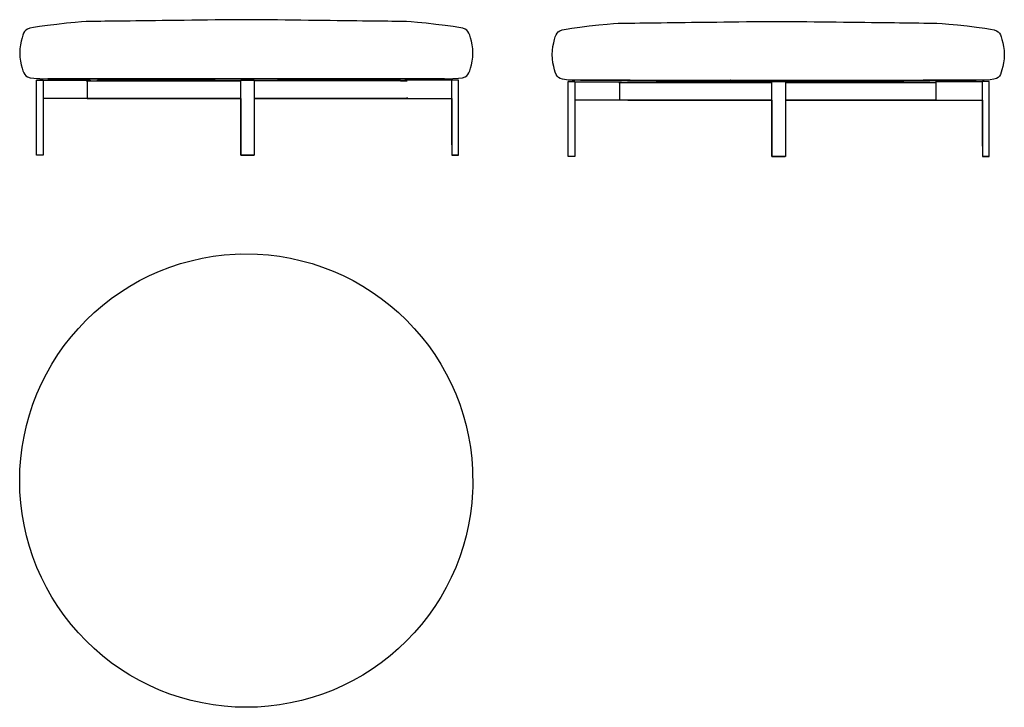
# Model space of a CAD drawing. Units: centimetres. Extents: x -107 to 211, y -70 to 152.
import ezdxf

# ---------------------------------------------------------------- set-up
doc = ezdxf.new("R2010")
doc.units = ezdxf.units.CM
doc.header["$MEASUREMENT"] = 0

msp = doc.modelspace()

# ---------------------------------------------------------------- linework, layer by layer
for points in [[(-31.12, 132.15), (-28.69, 132.17), (-26.18, 132.19), (-23.67, 132.22), (-21.15, 132.25), (-18.64, 132.28), (-16.14, 132.31), (-13.68, 132.34), (-11.27, 132.37), (-8.91, 132.4), (-6.61, 132.43), (-4.37, 132.46), (-2.21, 132.49), (-0.13, 132.51), (1.88, 132.54), (3.79, 132.56), (5.62, 132.58), (7.35, 132.6), (8.98, 132.62), (9.24, 132.63), (11.52, 132.63), (13.68, 132.63), (15.73, 132.63), (17.66, 132.63), (19.47, 132.63), (21.15, 132.63), (22.69, 132.63), (24.1, 132.63), (25.38, 132.63), (26.51, 132.63), (27.49, 132.63), (28.33, 132.63), (29.01, 132.63), (29.55, 132.63), (29.94, 132.63), (30.17, 132.63), (30.24, 132.63), (32.89, 132.66), (34.75, 132.76), (36.01, 132.94), (36.81, 133.19), (37.34, 133.53), (37.74, 133.96), (38.07, 134.5), (38.34, 135.19), (38.6, 136.04), (38.86, 137.09), (39.1, 138.28), (39.28, 139.57), (39.35, 140.91), (39.28, 142.24), (39.1, 143.53), (38.86, 144.72), (38.6, 145.77), (38.34, 146.62), (38.07, 147.31), (37.75, 147.85), (37.36, 148.28), (36.86, 148.62), (36.08, 148.9), (34.86, 149.16), (33.02, 149.45), (30.39, 149.79), (27.35, 150.15), (24.27, 150.49), (21.52, 150.76), (19.47, 150.93), (17.94, 151.02), (16.72, 151.06), (15.64, 151.07), (14.48, 151.09), (13.25, 151.1), (11.93, 151.12), (10.51, 151.14), (8.98, 151.16), (7.35, 151.18), (5.62, 151.2), (3.79, 151.22), (1.88, 151.24), (-0.13, 151.27), (-2.21, 151.29), (-4.37, 151.32), (-6.61, 151.35), (-8.91, 151.38), (-11.27, 151.4), (-13.68, 151.43), (-16.14, 151.47), (-18.63, 151.5), (-21.15, 151.53), (-23.67, 151.56), (-26.18, 151.59), (-28.69, 151.62), (-31.19, 151.63), (-35.5, 151.64), (-36.19, 151.63), (-38.69, 151.62), (-41.2, 151.59), (-43.71, 151.56), (-46.23, 151.53), (-48.75, 151.5), (-51.25, 151.47), (-53.71, 151.43), (-56.12, 151.4), (-58.48, 151.38), (-60.78, 151.35), (-63.01, 151.32), (-65.17, 151.29), (-67.26, 151.27), (-69.26, 151.24), (-71.18, 151.22), (-73.01, 151.2), (-74.74, 151.18), (-76.37, 151.16), (-77.89, 151.14), (-79.31, 151.12), (-80.63, 151.1), (-81.87, 151.09), (-83.02, 151.07), (-84.11, 151.06), (-85.32, 151.02), (-86.86, 150.93), (-88.9, 150.76), (-91.65, 150.49), (-94.73, 150.15), (-97.78, 149.79), (-100.4, 149.45), (-102.24, 149.16), (-103.47, 148.9), (-104.24, 148.62), (-104.74, 148.28), (-105.14, 147.85), (-105.46, 147.31), (-105.73, 146.62), (-105.98, 145.77), (-106.25, 144.72), (-106.49, 143.53), (-106.66, 142.24), (-106.74, 140.91), (-106.66, 139.57), (-106.49, 138.28), (-106.25, 137.09), (-105.98, 136.04), (-105.73, 135.19), (-105.45, 134.5), (-105.13, 133.96), (-104.72, 133.53), (-104.2, 133.19), (-103.39, 132.94), (-102.14, 132.76), (-100.27, 132.66), (-97.63, 132.63), (-97.55, 132.63), (-97.32, 132.63), (-96.94, 132.63), (-96.4, 132.63), (-95.71, 132.63), (-94.87, 132.63), (-93.89, 132.63), (-92.76, 132.63), (-91.49, 132.63), (-90.08, 132.63), (-88.53, 132.63), (-86.85, 132.63), (-85.05, 132.63), (-83.11, 132.63), (-81.07, 132.63), (-78.9, 132.63), (-76.63, 132.63), (-76.37, 132.62), (-74.74, 132.6), (-73.01, 132.58), (-71.18, 132.56), (-69.26, 132.54), (-67.26, 132.51), (-65.17, 132.49), (-63.01, 132.46), (-60.78, 132.43), (-58.48, 132.4), (-56.12, 132.37), (-53.71, 132.34), (-51.24, 132.31), (-48.75, 132.28), (-46.23, 132.25), (-43.71, 132.22), (-41.2, 132.19), (-38.69, 132.17), (-36.19, 132.15), (-35.47, 132.15)], [(135.73, 131.66), (135.12, 131.66), (132.52, 131.68), (129.73, 131.72), (126.32, 131.79), (123.58, 131.83), (121.65, 131.85), (119.73, 131.87), (117.8, 131.9), (115.85, 131.92), (113.89, 131.93), (111.91, 131.94), (109.93, 131.95), (107.94, 131.96), (105.96, 131.97), (104, 131.98), (102.09, 131.98), (100.24, 131.99), (98.44, 132), (96.69, 132.01), (94.96, 132.01), (93.26, 132.02), (91.63, 132.05), (90.08, 132.12), (89.94, 132.14), (88.46, 132.14), (86.53, 132.14), (84.73, 132.14), (83.06, 132.14), (81.51, 132.14), (80.11, 132.14), (78.84, 132.14), (77.71, 132.14), (76.73, 132.14), (75.89, 132.14), (75.21, 132.14), (74.67, 132.14), (74.29, 132.14), (74.06, 132.14), (73.98, 132.14), (71.34, 132.17), (69.48, 132.27), (68.23, 132.45), (67.43, 132.7), (66.91, 133.04), (66.5, 133.46), (66.17, 134.01), (65.9, 134.69), (65.65, 135.54), (65.38, 136.59), (65.14, 137.78), (64.97, 139.06), (64.9, 140.4), (64.97, 141.73), (65.14, 143.01), (65.38, 144.2), (65.65, 145.25), (65.9, 146.1), (66.17, 146.78), (66.49, 147.33), (66.88, 147.75), (67.38, 148.09), (68.16, 148.37), (69.38, 148.63), (71.21, 148.92), (73.83, 149.26), (76.87, 149.62), (79.93, 149.96), (82.66, 150.23), (84.68, 150.4), (86.2, 150.49), (87.45, 150.53), (88.66, 150.54), (90.04, 150.56), (91.55, 150.58), (93.17, 150.6), (94.85, 150.62), (96.55, 150.64), (98.3, 150.66), (100.08, 150.68), (101.93, 150.71), (103.84, 150.73), (105.79, 150.75), (107.77, 150.78), (109.76, 150.8), (111.74, 150.83), (113.74, 150.85), (115.8, 150.88), (117.94, 150.9), (120.21, 150.93), (122.58, 150.96), (125.03, 150.99), (127.53, 151.02), (130.06, 151.05), (132.6, 151.08), (135.11, 151.1), (137.59, 151.11), (139.99, 151.1), (142.34, 151.09), (144.67, 151.06), (146.99, 151.03), (149.34, 151), (151.7, 150.97), (154.08, 150.95), (156.45, 150.92), (158.83, 150.89), (161.18, 150.86), (163.48, 150.83), (165.71, 150.8), (167.84, 150.78), (169.86, 150.75), (171.78, 150.73), (173.58, 150.71), (175.25, 150.69), (176.84, 150.67), (178.39, 150.65), (179.94, 150.63), (181.52, 150.61), (183.11, 150.59), (184.66, 150.57), (186.12, 150.55), (187.47, 150.54), (188.89, 150.49), (190.57, 150.4), (192.73, 150.23), (195.54, 149.96), (198.65, 149.62), (201.69, 149.26), (204.31, 148.92), (206.15, 148.63), (207.37, 148.37), (208.14, 148.09), (208.64, 147.75), (209.04, 147.33), (209.35, 146.78), (209.62, 146.1), (209.88, 145.25), (210.14, 144.2), (210.38, 143.01), (210.56, 141.73), (210.63, 140.4), (210.56, 139.06), (210.38, 137.78), (210.14, 136.59), (209.88, 135.54), (209.62, 134.69), (209.35, 134.01), (209.03, 133.46), (208.62, 133.04), (208.1, 132.7), (207.29, 132.45), (206.04, 132.27), (204.18, 132.17), (201.54, 132.14), (201.47, 132.14), (201.24, 132.14), (200.85, 132.14), (200.32, 132.14), (199.63, 132.14), (198.8, 132.14), (197.82, 132.14), (196.69, 132.14), (195.42, 132.14), (194.01, 132.14), (192.47, 132.14), (190.79, 132.14), (188.99, 132.14), (187.07, 132.14), (185.02, 132.14), (184.69, 132.14), (184.5, 132.12), (182.92, 132.04), (181.32, 132.02), (179.73, 132.01), (178.2, 132), (176.67, 132), (175.11, 131.99), (173.46, 131.98), (171.68, 131.98), (169.77, 131.97), (167.76, 131.96), (165.64, 131.95), (163.45, 131.94), (161.21, 131.93), (158.99, 131.92), (156.82, 131.89), (154.75, 131.86), (152.75, 131.84), (150.81, 131.82), (148.13, 131.78), (144.99, 131.71), (142.43, 131.68), (140.08, 131.66)], [(-99.14, 107.98), (-99.14, 107.98), (-99.14, 107.98), (-99.15, 107.98), (-99.16, 107.98), (-99.18, 107.98), (-99.2, 107.98), (-99.21, 107.98), (-99.23, 107.98), (-101.31, 107.98), (-101.32, 107.98), (-101.33, 107.98), (-101.34, 107.98), (-101.34, 132.2), (-101.33, 132.2), (-101.32, 132.2), (-101.31, 132.2), (-99.23, 132.2), (-99.21, 132.2), (-99.2, 132.2), (-99.18, 132.2), (-99.16, 132.2), (-99.15, 132.2), (-99.14, 132.2), (-99.14, 132.2), (-99.14, 132.2), (-99.14, 107.98)], [(-99.14, 132.2), (-99.14, 132.2), (-99.14, 132.2), (-99.15, 132.2), (-99.16, 132.2), (-99.17, 132.2), (-99.18, 132.2), (-99.19, 132.2), (-101.31, 132.2), (-101.32, 132.2), (-101.33, 132.2), (-101.34, 132.2), (-101.34, 132.2)], [(-99.14, 132.11), (-84.03, 132.11), (-84.03, 132.1), (-84.03, 132.09), (-84.03, 132.06), (-84.03, 132.03), (-84.03, 131.99), (-84.03, 131.94)], [(30.24, 132.63), (30.17, 132.63), (29.94, 132.63), (29.55, 132.63), (29.01, 132.63), (28.33, 132.63), (27.49, 132.63), (26.51, 132.63), (25.38, 132.63), (24.1, 132.63), (22.69, 132.63), (21.15, 132.63), (19.47, 132.63), (17.66, 132.63), (15.73, 132.63), (13.68, 132.63), (11.52, 132.63), (9.24, 132.63), (6.87, 132.63), (4.4, 132.63), (1.83, 132.63), (-0.82, 132.63), (-3.55, 132.63), (-6.35, 132.63), (-9.22, 132.63), (-12.15, 132.63), (-15.13, 132.63), (-18.15, 132.63), (-21.22, 132.63), (-24.31, 132.63), (-27.42, 132.63), (-30.55, 132.63), (-35.5, 132.63), (-36.83, 132.63), (-39.96, 132.63), (-43.08, 132.63), (-46.17, 132.63), (-49.23, 132.63), (-52.25, 132.63), (-55.23, 132.63), (-58.16, 132.63), (-61.03, 132.63), (-63.83, 132.63), (-66.56, 132.63), (-69.21, 132.63), (-71.78, 132.63), (-74.25, 132.63), (-76.63, 132.63), (-78.9, 132.63), (-81.07, 132.63), (-83.11, 132.63), (-85.05, 132.63), (-86.85, 132.63), (-88.53, 132.63), (-90.08, 132.63), (-91.49, 132.63), (-92.76, 132.63), (-93.89, 132.63), (-94.87, 132.63), (-95.71, 132.63), (-96.4, 132.63), (-96.94, 132.63), (-97.32, 132.63), (-97.55, 132.63), (-97.63, 132.63)], [(-84.96, 131.94), (-35.47, 131.94)], [(-84.03, 131.94), (-84.16, 131.94), (-84.85, 131.94), (-84.96, 131.94)], [(-84.96, 131.64), (-84.96, 131.94)], [(-84.96, 131.94), (-84.96, 131.64)], [(-84.96, 131.64), (-84.96, 126.23)], [(-84.03, 131.94), (-84.03, 131.99), (-84.03, 132.03), (-84.03, 132.06), (-84.03, 132.09), (-84.03, 132.1), (-84.03, 132.11), (-84.03, 132.11)], [(-84.03, 131.94), (-81.66, 131.94), (-81.86, 131.94)], [(-81.66, 131.94), (-81.86, 131.94)], [(-81.66, 131.94), (-81.66, 132.01), (-35.47, 132.02)], [(-35.47, 132.02), (-81.66, 132.01)], [(-81.66, 132.01), (-81.66, 131.94)], [(-80.66, 131.94), (-81.66, 131.94)], [(-35.47, 131.94), (-80.66, 131.94)], [(-35.51, 132.15), (-35.51, 132.02)], [(-31.12, 107.98), (-31.12, 107.98), (-31.12, 107.98), (-31.13, 107.98), (-31.14, 107.98), (-31.15, 107.98), (-35.42, 107.98), (-35.44, 107.98), (-35.45, 107.98), (-35.46, 107.98), (-35.47, 107.98), (-35.47, 107.98), (-35.47, 132.2), (-35.47, 132.2), (-35.46, 132.2), (-35.45, 132.2), (-35.44, 132.2), (-35.42, 132.2), (-31.15, 132.2), (-31.14, 132.2), (-31.13, 132.2), (-31.12, 132.2), (-31.12, 132.2), (-31.12, 132.2), (-31.12, 107.98)], [(-31.12, 132.2), (-31.12, 132.2), (-31.13, 132.2), (-33.24, 132.2), (-33.26, 132.2), (-33.27, 132.2), (-33.29, 132.2), (-33.31, 132.2), (-33.33, 132.2), (-33.34, 132.2), (-33.36, 132.2), (-35.45, 132.2), (-35.46, 132.2), (-35.47, 132.2)], [(-31.12, 132.02), (15.98, 132.03), (15.98, 132.03), (15.98, 131.94)], [(15.98, 132.03), (-31.12, 132.02)], [(13.86, 131.94), (-31.12, 131.94)], [(18.11, 131.94), (-31.12, 131.94)], [(15.98, 131.94), (14.55, 131.94), (13.96, 131.94), (13.86, 131.94)], [(15.98, 131.94), (17.41, 131.94)], [(17.33, 131.94), (17.41, 131.94)], [(17.41, 131.94), (17.33, 131.94)], [(17.41, 132.11), (17.41, 132.11), (17.41, 132.1), (17.41, 132.09), (17.41, 132.06), (17.41, 132.03), (17.41, 131.99), (17.41, 131.94)], [(32.51, 132.11), (17.41, 132.11), (17.41, 132.1), (17.41, 132.09), (17.41, 132.06), (17.41, 132.03), (17.41, 131.99), (17.41, 131.94)], [(17.41, 131.94), (18.11, 131.94)], [(32.51, 126.22), (32.51, 107.98), (32.52, 107.98), (32.52, 107.98), (32.53, 107.98), (32.54, 107.98), (32.55, 107.98), (32.56, 107.98), (32.57, 107.98), (34.69, 107.98), (34.7, 107.98), (34.71, 107.98), (34.71, 107.98), (34.71, 107.98), (34.71, 132.2), (34.71, 132.2), (34.71, 132.2), (34.7, 132.2), (34.69, 132.2), (32.57, 132.2), (32.56, 132.2), (32.55, 132.2), (32.54, 132.2), (32.53, 132.2), (32.52, 132.2), (32.52, 132.2), (32.51, 132.2), (32.51, 132.11)], [(34.71, 132.2), (34.71, 132.2), (34.7, 132.2), (34.69, 132.2), (32.61, 132.2), (32.59, 132.2), (32.57, 132.2), (32.56, 132.2), (32.54, 132.2), (32.53, 132.2), (32.52, 132.2), (32.52, 132.2), (32.51, 132.2)], [(32.52, 129.33), (32.52, 131.99)], [(72.22, 107.55), (72.21, 107.55), (72.21, 107.55), (72.2, 107.55), (72.19, 107.55), (72.17, 107.55), (72.16, 107.55), (72.14, 107.55), (72.13, 107.55), (70.05, 107.55), (70.04, 107.55), (70.03, 107.55), (70.02, 107.55), (70.02, 131.71), (70.03, 131.71), (70.04, 131.71), (70.05, 131.71), (72.13, 131.71), (72.14, 131.71), (72.16, 131.71), (72.17, 131.71), (72.19, 131.71), (72.2, 131.71), (72.21, 131.71), (72.21, 131.71), (72.22, 131.71), (72.22, 107.55)], [(72.22, 131.71), (72.22, 131.71), (72.21, 131.71), (72.2, 131.71), (72.19, 131.71), (72.18, 131.71), (72.17, 131.71), (72.16, 131.71), (70.05, 131.71), (70.04, 131.71), (70.03, 131.71), (70.02, 131.71), (70.02, 131.71)], [(72.22, 131.62), (87.28, 131.62), (87.28, 131.61), (87.28, 131.6), (87.28, 131.58), (87.28, 131.54), (87.28, 131.5), (87.28, 131.45)], [(73.98, 132.14), (74.06, 132.14), (74.29, 132.14), (74.67, 132.14), (75.21, 132.14), (75.89, 132.14), (76.73, 132.14), (77.71, 132.14), (78.84, 132.14), (80.11, 132.14), (81.51, 132.14), (83.06, 132.14), (84.73, 132.14), (86.53, 132.14), (88.46, 132.14), (90.51, 132.14), (92.66, 132.14), (94.93, 132.14), (97.3, 132.14), (99.77, 132.14), (102.33, 132.14), (104.97, 132.14), (107.7, 132.14), (110.49, 132.14), (113.36, 132.14), (116.28, 132.14), (119.25, 132.14), (122.27, 132.14), (125.32, 132.14), (128.4, 132.14), (131.51, 132.14), (134.63, 132.14), (135.6, 132.14), (140.89, 132.14), (144.01, 132.14), (147.12, 132.14), (150.21, 132.14), (153.26, 132.14), (156.28, 132.14), (159.25, 132.14), (162.17, 132.14), (165.03, 132.14), (167.83, 132.14), (170.55, 132.14), (173.2, 132.14), (175.76, 132.14), (178.22, 132.14), (180.59, 132.14), (182.86, 132.14), (185.02, 132.14), (187.07, 132.14), (188.99, 132.14), (190.79, 132.14), (192.47, 132.14), (194.01, 132.14), (195.42, 132.14), (196.69, 132.14), (197.82, 132.14), (198.8, 132.14), (199.63, 132.14), (200.32, 132.14), (200.85, 132.14), (201.24, 132.14), (201.47, 132.14), (201.54, 132.14)], [(86.55, 131.45), (135.74, 131.45)], [(86.55, 131.23), (86.55, 131.45)], [(86.55, 131.45), (86.55, 131.23)], [(86.55, 131.23), (86.55, 125.75)], [(135.74, 131.45), (86.7, 131.45)], [(87.28, 131.45), (87.28, 131.5), (87.28, 131.54), (87.28, 131.58), (87.28, 131.6), (87.28, 131.61), (87.28, 131.62), (87.28, 131.62)], [(89.2, 131.45), (89.2, 131.52), (135.74, 131.53)], [(135.74, 131.53), (89.2, 131.52)], [(89.2, 131.52), (89.2, 131.45)], [(135.74, 131.45), (90.73, 131.45)], [(100.54, 132.14), (101.3, 132.13), (103.24, 132.11), (105.22, 132.09), (107.25, 132.07), (109.3, 132.05), (111.36, 132.03), (113.44, 132.01), (115.58, 131.99), (117.8, 131.97), (120.11, 131.94)], [(119.69, 131.95), (120.13, 131.94), (122.53, 131.91), (124.99, 131.87)], [(122.39, 132.14), (122.27, 132.14)], [(123.8, 131.89), (125, 131.87), (127.51, 131.82)], [(125.86, 131.85), (127.52, 131.81)], [(135.59, 131.45), (135.73, 131.45)], [(135.7, 131.66), (135.7, 131.53)], [(140.08, 107.55), (140.08, 107.55), (140.07, 107.55), (140.06, 107.55), (140.05, 107.55), (140.04, 107.55), (135.79, 107.55), (135.77, 107.55), (135.75, 107.55), (135.74, 107.55), (135.74, 107.55), (135.73, 107.55), (135.73, 131.71), (135.74, 131.71), (135.74, 131.71), (135.75, 131.71), (135.77, 131.71), (135.79, 131.71), (140.04, 131.71), (140.05, 131.71), (140.06, 131.71), (140.07, 131.71), (140.08, 131.71), (140.08, 131.71), (140.08, 107.55)], [(140.08, 131.71), (140.07, 131.71), (140.07, 131.71), (137.95, 131.71), (137.94, 131.71), (137.92, 131.71), (137.91, 131.71), (137.89, 131.71), (137.87, 131.71), (137.85, 131.71), (137.84, 131.71), (135.75, 131.71), (135.74, 131.71), (135.73, 131.71)], [(140.07, 131.53), (186.61, 131.54), (186.61, 131.54), (186.61, 131.45)], [(186.61, 131.54), (140.07, 131.53)], [(184.4, 131.45), (140.07, 131.45)], [(140.07, 131.45), (188.54, 131.45)], [(147.1, 131.8), (149.53, 131.86), (152, 131.9), (154.4, 131.93), (156.89, 131.96), (159.27, 131.98), (161.63, 132.01), (163.94, 132.03), (166.18, 132.05), (168.33, 132.07), (170.39, 132.09), (172.36, 132.11), (174.23, 132.13), (174.99, 132.14)], [(147.14, 131.79), (148.53, 131.83)], [(186.61, 131.45), (185.18, 131.45), (184.52, 131.45), (184.4, 131.45)], [(188.49, 131.62), (188.49, 131.62), (188.49, 131.61), (188.49, 131.6), (188.49, 131.58), (188.49, 131.54), (188.49, 131.5), (188.49, 131.45)], [(203.56, 131.62), (188.49, 131.62), (188.49, 131.61), (188.49, 131.6), (188.49, 131.58), (188.49, 131.54), (188.49, 131.5), (188.49, 131.45)], [(188.49, 131.45), (188.54, 131.45), (188.54, 125.88)], [(203.55, 125.74), (203.55, 107.55), (203.56, 107.55), (203.56, 107.55), (203.57, 107.55), (203.58, 107.55), (203.59, 107.55), (203.6, 107.55), (203.61, 107.55), (205.73, 107.55), (205.74, 107.55), (205.75, 107.55), (205.75, 107.55), (205.75, 107.55), (205.75, 131.71), (205.75, 131.71), (205.75, 131.71), (205.74, 131.71), (205.73, 131.71), (203.61, 131.71), (203.6, 131.71), (203.59, 131.71), (203.58, 131.71), (203.57, 131.71), (203.56, 131.71), (203.56, 131.71), (203.55, 131.71), (203.55, 131.62)], [(205.75, 131.71), (205.75, 131.71), (205.74, 131.71), (205.73, 131.71), (203.65, 131.71), (203.63, 131.71), (203.62, 131.71), (203.6, 131.71), (203.58, 131.71), (203.57, 131.71), (203.56, 131.71), (203.56, 131.71), (203.55, 131.71)], [(203.56, 128.84), (203.56, 131.5)], [(-84.03, 126.23), (-84.03, 126.22), (-84.03, 126.22), (-99.14, 126.22)], [(-85.03, 126.23), (-85.01, 126.24), (-85, 126.24), (-84.98, 126.26), (-84.98, 126.26), (-84.97, 126.29), (-84.96, 126.29), (-84.96, 126.33)], [(-85.03, 126.23), (-35.46, 126.23)], [(-85.03, 126.23), (-84.03, 126.23)], [(-84.03, 126.22), (-84.03, 126.22), (-84.03, 126.22), (-84.03, 126.23)], [(-35.47, 126.23), (-35.6, 126.23), (-35.8, 126.23)], [(-35.51, 126.23), (-35.51, 107.98), (-35.5, 107.98), (-35.5, 107.98), (-33.38, 107.98), (-33.36, 107.98), (-33.35, 107.98), (-33.33, 107.98), (-33.31, 107.98), (-33.29, 107.98), (-33.28, 107.98), (-33.26, 107.98), (-31.17, 107.98), (-31.16, 107.98), (-31.15, 107.98)], [(18.17, 126.23), (-31.12, 126.23)], [(-31.12, 126.23), (18.06, 126.23)], [(15.05, 126.23), (-31.12, 126.23)], [(-31.01, 126.23), (-31.12, 126.23)], [(17.41, 126.23), (15.05, 126.23)], [(17.41, 126.22), (17.41, 126.22), (17.41, 126.22), (17.41, 126.23)], [(17.41, 126.23), (17.41, 126.22), (17.41, 126.22), (32.52, 126.22)], [(18.17, 126.23), (18.16, 126.23), (18.16, 126.23), (18.13, 126.26), (18.13, 126.26), (18.12, 126.29), (18.12, 126.29), (18.11, 126.33), (18.11, 126.33), (18.11, 126.59), (18.11, 126.23)], [(32.51, 111.38), (32.51, 126.22)], [(87.28, 125.75), (87.28, 125.75), (87.28, 125.74), (72.22, 125.74)], [(135.74, 125.75), (86.48, 125.75)], [(86.5, 125.76), (86.5, 125.76), (86.53, 125.79), (86.53, 125.79), (86.54, 125.82), (86.54, 125.82), (86.55, 125.86)], [(89.23, 125.75), (135.74, 125.75), (87.28, 125.75)], [(87.28, 125.74), (87.28, 125.74), (87.28, 125.75), (87.28, 125.75)], [(135.74, 125.75), (89.23, 125.75)], [(135.7, 125.75), (135.7, 107.55), (135.7, 107.55), (135.71, 107.55), (137.82, 107.55), (137.83, 107.55), (137.85, 107.55), (137.87, 107.55), (137.89, 107.55), (137.9, 107.55), (137.92, 107.55), (137.93, 107.55), (140.02, 107.55), (140.03, 107.55), (140.04, 107.55)], [(188.49, 125.75), (140.07, 125.75), (185.9, 125.75)], [(185.9, 125.75), (140.07, 125.75)], [(140.07, 125.75), (188.6, 125.75)], [(188.49, 125.75), (188.45, 125.75)], [(188.49, 125.75), (188.45, 125.75)], [(188.49, 125.74), (188.49, 125.74), (188.49, 125.75), (188.49, 125.75)], [(188.49, 125.75), (188.49, 125.75), (188.49, 125.74), (203.56, 125.74)], [(188.54, 125.88), (188.54, 125.75)], [(188.56, 125.78), (188.54, 125.82), (188.54, 125.82), (188.54, 125.86), (188.54, 125.86), (188.54, 125.88)], [(188.6, 125.75), (188.58, 125.76), (188.58, 125.76), (188.56, 125.78), (188.56, 125.78)], [(203.56, 110.95), (203.56, 125.74)], [(-99.14, 107.98), (-99.14, 107.98), (-99.14, 107.98), (-99.15, 107.98), (-99.16, 107.98), (-99.17, 107.98), (-99.18, 107.98), (-99.19, 107.98), (-101.31, 107.98), (-101.32, 107.98), (-101.33, 107.98), (-101.34, 107.98), (-101.34, 107.98)], [(-31.15, 107.98), (-31.15, 107.98), (-31.16, 107.98), (-31.17, 107.98), (-31.19, 107.98), (-31.2, 107.98), (-35.47, 107.98), (-35.48, 107.98), (-35.49, 107.98), (-35.5, 107.98), (-35.51, 107.98), (-35.51, 107.98)], [(-31.12, 107.98), (-31.12, 107.98), (-31.13, 107.98), (-33.24, 107.98), (-33.26, 107.98), (-33.27, 107.98), (-33.29, 107.98), (-33.31, 107.98), (-33.33, 107.98), (-33.34, 107.98), (-33.36, 107.98), (-35.45, 107.98), (-35.46, 107.98), (-35.47, 107.98)], [(34.71, 107.98), (34.71, 107.98), (34.7, 107.98), (34.69, 107.98), (32.61, 107.98), (32.59, 107.98), (32.57, 107.98), (32.56, 107.98), (32.54, 107.98), (32.53, 107.98), (32.52, 107.98), (32.52, 107.98), (32.51, 107.98)], [(72.22, 107.55), (72.22, 107.55), (72.21, 107.55), (72.2, 107.55), (72.19, 107.55), (72.18, 107.55), (72.17, 107.55), (72.16, 107.55), (70.05, 107.55), (70.04, 107.55), (70.03, 107.55), (70.02, 107.55), (70.02, 107.55)], [(140.04, 107.55), (140.04, 107.55), (140.03, 107.55), (140.02, 107.55), (140.01, 107.55), (139.99, 107.55), (135.73, 107.55), (135.72, 107.55), (135.71, 107.55), (135.7, 107.55), (135.7, 107.55), (135.7, 107.55)], [(140.08, 107.55), (140.07, 107.55), (140.07, 107.55), (137.95, 107.55), (137.94, 107.55), (137.92, 107.55), (137.91, 107.55), (137.89, 107.55), (137.87, 107.55), (137.85, 107.55), (137.84, 107.55), (135.75, 107.55), (135.74, 107.55), (135.73, 107.55)], [(205.75, 107.55), (205.75, 107.55), (205.74, 107.55), (205.73, 107.55), (203.65, 107.55), (203.63, 107.55), (203.62, 107.55), (203.6, 107.55), (203.58, 107.55), (203.57, 107.55), (203.56, 107.55), (203.56, 107.55), (203.55, 107.55)], [(-35.5, 76.2), (-30.11, 76.11), (-26.53, 75.85), (-22.97, 75.41), (-19.44, 74.8), (-15.94, 74.01), (-12.49, 73.06), (-9.08, 71.93), (-5.74, 70.64), (-2.46, 69.19), (0.74, 67.58), (3.86, 65.81), (6.89, 63.89), (9.82, 61.83), (12.65, 59.62), (15.36, 57.28), (17.96, 54.81), (20.43, 52.21), (22.77, 49.5), (24.98, 46.67), (27.04, 43.74), (28.96, 40.71), (30.73, 37.59), (32.34, 34.39), (33.79, 31.11), (35.08, 27.77), (36.21, 24.36), (37.16, 20.91), (37.95, 17.41), (38.56, 13.88), (39, 10.32), (39.26, 6.75), (39.35, 1), (39.26, -0.42), (39, -4), (38.56, -7.56), (37.95, -11.09), (37.16, -14.59), (36.21, -18.04), (35.08, -21.45), (33.79, -24.79), (32.34, -28.07), (30.73, -31.27), (28.96, -34.39), (27.04, -37.42), (24.98, -40.35), (22.77, -43.18), (20.43, -45.89), (17.96, -48.49), (15.36, -50.96), (12.65, -53.3), (9.82, -55.51), (6.89, -57.57), (3.86, -59.49), (0.74, -61.26), (-2.46, -62.87), (-5.74, -64.32), (-9.08, -65.61), (-12.49, -66.73), (-15.94, -67.69), (-19.44, -68.48), (-22.97, -69.09), (-26.53, -69.53), (-30.11, -69.79), (-35.5, -69.88), (-37.28, -69.79), (-40.85, -69.53), (-44.41, -69.09), (-47.94, -68.48), (-51.44, -67.69), (-54.9, -66.73), (-58.3, -65.61), (-61.65, -64.32), (-64.92, -62.87), (-68.13, -61.26), (-71.25, -59.49), (-74.27, -57.57), (-77.21, -55.51), (-80.03, -53.3), (-82.75, -50.96), (-85.34, -48.49), (-87.81, -45.89), (-90.16, -43.18), (-92.36, -40.35), (-94.43, -37.42), (-96.34, -34.39), (-98.11, -31.27), (-99.72, -28.07), (-101.18, -24.79), (-102.47, -21.45), (-103.59, -18.04), (-104.55, -14.59), (-105.33, -11.09), (-105.95, -7.56), (-106.38, -4), (-106.65, -0.42), (-106.74, 1), (-106.65, 6.75), (-106.38, 10.32), (-105.95, 13.88), (-105.33, 17.41), (-104.55, 20.91), (-103.59, 24.36), (-102.47, 27.77), (-101.18, 31.11), (-99.72, 34.39), (-98.11, 37.59), (-96.34, 40.71), (-94.43, 43.74), (-92.36, 46.67), (-90.16, 49.5), (-87.81, 52.21), (-85.34, 54.81), (-82.75, 57.28), (-80.03, 59.62), (-77.21, 61.83), (-74.27, 63.89), (-71.25, 65.81), (-68.13, 67.58), (-64.92, 69.19), (-61.65, 70.64), (-58.3, 71.93), (-54.9, 73.06), (-51.44, 74.01), (-47.94, 74.8), (-44.41, 75.41), (-40.85, 75.85), (-37.28, 76.11), (-35.5, 76.2)]]:
    msp.add_lwpolyline(points)
for points, knots in [([(32.52, 129.33), (32.52, 129.33), (32.52, 131.99), (32.52, 131.99), (32.52, 131.99), (32.52, 132.01), (32.52, 132.01), (32.52, 132.01), (32.52, 132.01), (32.52, 132.01), (32.52, 132.01), (32.52, 132.04), (32.52, 132.04), (32.52, 132.04), (32.52, 132.04), (32.52, 132.04), (32.52, 132.04), (32.52, 132.06), (32.52, 132.06), (32.52, 132.06), (32.52, 132.06), (32.52, 132.06), (32.52, 132.06), (32.52, 132.08), (32.52, 132.08), (32.52, 132.08), (32.52, 132.08), (32.52, 132.08), (32.52, 132.08), (32.52, 132.11), (32.52, 132.11), (32.52, 132.11), (32.51, 132.11), (32.51, 132.11), (32.51, 132.11), (32.51, 132.11), (32.51, 132.11), (32.51, 132.11), (32.51, 132.11), (32.51, 132.11)], [0, 0, 0, 0, 1, 1, 1, 2, 2, 2, 3, 3, 3, 4, 4, 4, 5, 5, 5, 6, 6, 6, 7, 7, 7, 8, 8, 8, 9, 9, 9, 10, 10, 10, 11, 11, 11, 12, 12, 12, 13, 13, 13, 13]), ([(89.2, 131.45), (89.2, 131.45), (87.28, 131.45), (87.28, 131.45), (87.28, 131.45), (89.2, 131.45), (89.2, 131.45)], [0, 0, 0, 0, 1, 1, 1, 2, 2, 2, 2]), ([(188.49, 131.45), (188.49, 131.45), (186.61, 131.45), (186.61, 131.45), (186.61, 131.45), (188.49, 131.45), (188.49, 131.45), (188.49, 131.45), (186.61, 131.45), (186.61, 131.45)], [0, 0, 0, 0, 1, 1, 1, 2, 2, 2, 3, 3, 3, 3]), ([(203.56, 128.85), (203.56, 128.85), (203.56, 131.5), (203.56, 131.5), (203.56, 131.5), (203.56, 131.52), (203.56, 131.52), (203.56, 131.52), (203.56, 131.52), (203.56, 131.52), (203.56, 131.52), (203.56, 131.55), (203.56, 131.55), (203.56, 131.55), (203.56, 131.55), (203.56, 131.55), (203.56, 131.55), (203.56, 131.57), (203.56, 131.57), (203.56, 131.57), (203.56, 131.57), (203.56, 131.57), (203.56, 131.57), (203.56, 131.59), (203.56, 131.59), (203.56, 131.59), (203.56, 131.59), (203.56, 131.59), (203.56, 131.59), (203.56, 131.62), (203.56, 131.62), (203.56, 131.62), (203.56, 131.62), (203.56, 131.62), (203.56, 131.62), (203.56, 131.62), (203.56, 131.62), (203.56, 131.62), (203.56, 131.62), (203.56, 131.62)], [0, 0, 0, 0, 1, 1, 1, 2, 2, 2, 3, 3, 3, 4, 4, 4, 5, 5, 5, 6, 6, 6, 7, 7, 7, 8, 8, 8, 9, 9, 9, 10, 10, 10, 11, 11, 11, 12, 12, 12, 13, 13, 13, 13]), ([(32.52, 126.22), (32.52, 126.22), (32.52, 126.22), (32.52, 126.22), (32.52, 126.22), (32.52, 126.22), (32.52, 126.22), (32.52, 126.22), (32.52, 126.22), (32.52, 126.22), (32.52, 126.22), (32.52, 126.22), (32.52, 126.22), (32.52, 126.22), (32.52, 126.22), (32.52, 126.22), (32.52, 126.22), (32.52, 126.23), (32.52, 126.23), (32.52, 126.23), (32.52, 126.23), (32.52, 126.23), (32.52, 126.23), (32.52, 126.26), (32.52, 126.26), (32.52, 126.26), (32.52, 126.26), (32.52, 126.26), (32.52, 126.26), (32.52, 126.29), (32.52, 126.29), (32.52, 126.29), (32.52, 126.29), (32.52, 126.29), (32.52, 126.29), (32.52, 126.33), (32.52, 126.33), (32.52, 126.33), (32.52, 129.33), (32.52, 129.33)], [0, 0, 0, 0, 1, 1, 1, 2, 2, 2, 3, 3, 3, 4, 4, 4, 5, 5, 5, 6, 6, 6, 7, 7, 7, 8, 8, 8, 9, 9, 9, 10, 10, 10, 11, 11, 11, 12, 12, 12, 13, 13, 13, 13]), ([(203.56, 125.74), (203.56, 125.74), (203.56, 125.74), (203.56, 125.74), (203.56, 125.74), (203.56, 125.74), (203.56, 125.74), (203.56, 125.74), (203.56, 125.74), (203.56, 125.74), (203.56, 125.74), (203.56, 125.75), (203.56, 125.75), (203.56, 125.75), (203.56, 125.75), (203.56, 125.75), (203.56, 125.75), (203.56, 125.76), (203.56, 125.76), (203.56, 125.76), (203.56, 125.76), (203.56, 125.76), (203.56, 125.76), (203.56, 125.78), (203.56, 125.78), (203.56, 125.78), (203.56, 125.78), (203.56, 125.78), (203.56, 125.78), (203.56, 125.82), (203.56, 125.82), (203.56, 125.82), (203.56, 125.82), (203.56, 125.82), (203.56, 125.82), (203.56, 125.86), (203.56, 125.86), (203.56, 125.86), (203.56, 128.84), (203.56, 128.84)], [0, 0, 0, 0, 1, 1, 1, 2, 2, 2, 3, 3, 3, 4, 4, 4, 5, 5, 5, 6, 6, 6, 7, 7, 7, 8, 8, 8, 9, 9, 9, 10, 10, 10, 11, 11, 11, 12, 12, 12, 13, 13, 13, 13]), ([(-35.46, 126.23), (-35.46, 126.23), (-84.03, 126.23), (-84.03, 126.23), (-84.03, 126.23), (-81.86, 126.23), (-81.86, 126.23), (-81.86, 126.23), (-35.47, 126.23), (-35.47, 126.23), (-35.47, 126.23), (-81.86, 126.23), (-81.86, 126.23), (-81.86, 126.23), (-84.03, 126.23), (-84.03, 126.23)], [0, 0, 0, 0, 1, 1, 1, 2, 2, 2, 3, 3, 3, 4, 4, 4, 5, 5, 5, 5]), ([(87.28, 125.75), (87.28, 125.75), (87.28, 125.75), (87.28, 125.75), (87.28, 125.75), (87.28, 125.75), (87.28, 125.75), (87.28, 125.75), (87.28, 125.75), (87.28, 125.75), (87.28, 125.75), (87.28, 125.75), (87.28, 125.75), (87.28, 125.75), (87.28, 125.75), (87.28, 125.75), (87.28, 125.75), (87.28, 125.75), (87.28, 125.75), (87.28, 125.75), (87.28, 125.75), (87.28, 125.75), (87.28, 125.75), (87.28, 125.75), (87.28, 125.75), (87.28, 125.75), (87.28, 125.75), (87.28, 125.75), (87.28, 125.75), (86.48, 125.75), (86.48, 125.75), (86.48, 125.75), (86.5, 125.76), (86.5, 125.76)], [0, 0, 0, 0, 1, 1, 1, 2, 2, 2, 3, 3, 3, 4, 4, 4, 5, 5, 5, 6, 6, 6, 7, 7, 7, 8, 8, 8, 9, 9, 9, 10, 10, 10, 11, 11, 11, 11])]:
    msp.add_open_spline(points, degree=3, knots=knots)

doc.saveas('drawing.dxf')
